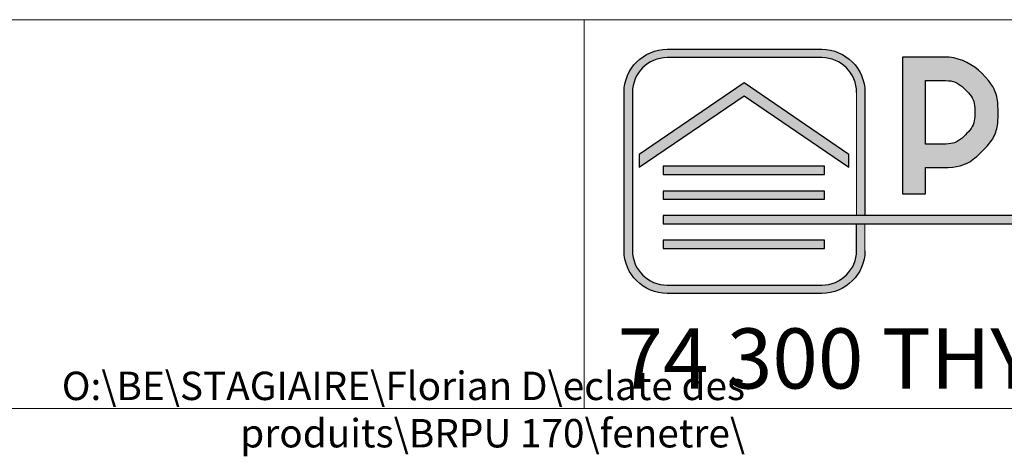
# Paper-space layout 'BR-IC17ESP-C' of a CAD drawing. Units: millimetres. Extents: x 10 to 402, y 11 to 288.
# Drawn here: x 135 to 170, y 11 to 27 of the extents above; entities that cross this region are included whole.
import ezdxf

# ---------------------------------------------------------------- set-up
doc = ezdxf.new("R2010")
doc.units = ezdxf.units.MM
doc.layers.add('CALQUE_1', color=7, linetype='Continuous')
doc.styles.add('SLDTEXTSTYLE0', font='TXT', dxfattribs={"width": 0.75})
doc.styles.add('SLDTEXTSTYLE1', font='TXT', dxfattribs={"width": 0.683824})

# ---------------------------------------------------------------- blocks, each defined once
blk = doc.blocks.new('Logo cartouche_1')
at = {"layer": 'CALQUE_1'}
h = blk.add_hatch(color=158, dxfattribs=at)
edge = h.paths.add_edge_path(flags=0)
edge.add_spline(control_points=[(1.517, 0), (0.68, 0), (0.001, 0.679), (0, 1.507)], knot_values=[0, 0, 0, 0, 1, 1, 1, 1], weights=[1, 1, 1, 1], degree=3, periodic=0)
edge.add_line((0, 1.507), (0, 7.08))
edge.add_spline(control_points=[(0, 7.08), (0, 7.917), (0.68, 8.596), (1.517, 8.596)], knot_values=[0, 0, 0, 0, 1, 1, 1, 1], weights=[1, 1, 1, 1], degree=3, periodic=0)
edge.add_line((1.517, 8.596), (6.967, 8.596))
edge.add_spline(control_points=[(6.967, 8.596), (7.804, 8.596), (8.483, 7.917), (8.483, 7.08)], knot_values=[0, 0, 0, 0, 1, 1, 1, 1], weights=[1, 1, 1, 1], degree=3, periodic=0)
edge.add_line((8.483, 7.08), (8.483, 2.744))
edge.add_line((8.483, 2.744), (8.189, 2.744))
edge.add_line((8.189, 2.744), (8.189, 7.08))
edge.add_spline(control_points=[(8.189, 7.08), (8.188, 7.754), (7.641, 8.301), (6.967, 8.302)], knot_values=[0, 0, 0, 0, 1, 1, 1, 1], weights=[1, 1, 1, 1], degree=3, periodic=0)
edge.add_line((6.967, 8.302), (1.517, 8.302))
edge.add_spline(control_points=[(1.517, 8.302), (0.842, 8.301), (0.296, 7.754), (0.294, 7.08)], knot_values=[0, 0, 0, 0, 1, 1, 1, 1], weights=[1, 1, 1, 1], degree=3, periodic=0)
edge.add_line((0.294, 7.08), (0.294, 1.507))
edge.add_spline(control_points=[(0.294, 1.507), (0.296, 0.843), (0.842, 0.295), (1.517, 0.294)], knot_values=[0, 0, 0, 0, 1, 1, 1, 1], weights=[1, 1, 1, 1], degree=3, periodic=0)
edge.add_line((1.517, 0.294), (6.967, 0.294))
edge.add_spline(control_points=[(6.967, 0.294), (7.641, 0.295), (8.188, 0.843), (8.189, 1.507)], knot_values=[0, 0, 0, 0, 1, 1, 1, 1], weights=[1, 1, 1, 1], degree=3, periodic=0)
edge.add_line((8.189, 1.507), (8.189, 2.452))
edge.add_line((8.189, 2.452), (8.483, 2.452))
edge.add_line((8.483, 2.452), (8.483, 1.507))
edge.add_spline(control_points=[(8.483, 1.507), (8.483, 0.679), (7.803, 0), (6.967, 0)], knot_values=[0, 0, 0, 0, 1, 1, 1, 1], weights=[1, 1, 1, 1], degree=3, periodic=0)
edge.add_line((6.967, 0), (1.517, 0))
h = blk.add_hatch(color=158, dxfattribs=at)
edge = h.paths.add_edge_path(flags=0)
edge.add_spline(control_points=[(12.601, 7.754), (12.288, 8.068), (11.895, 8.26), (11.446, 8.319)], knot_values=[0, 0, 0, 0, 1, 1, 1, 1], weights=[1, 1, 1, 1], degree=3, periodic=0)
edge.add_line((11.446, 8.319), (11.434, 8.321))
edge.add_line((11.434, 8.321), (9.802, 8.321))
edge.add_line((9.802, 8.321), (9.802, 3.504))
edge.add_line((9.802, 3.504), (10.62, 3.504))
edge.add_line((10.62, 3.504), (10.62, 4.431))
edge.add_line((10.62, 4.431), (11.229, 4.431))
edge.add_spline(control_points=[(11.229, 4.431), (11.759, 4.429), (12.23, 4.625), (12.603, 5.003), (12.979, 5.377), (13.174, 5.85), (13.172, 6.382), (13.174, 6.909), (12.978, 7.379), (12.601, 7.754)], knot_values=[0, 0, 0, 0, 1, 2, 3, 4, 5, 6, 7, 7, 7, 7], weights=[1, 1, 1, 1, 1, 1, 1, 1, 1, 1], degree=3, periodic=0)
edge = h.paths.add_edge_path(flags=0)
edge.add_line((11.229, 5.253), (10.62, 5.253))
edge.add_line((10.62, 5.253), (10.62, 7.502))
edge.add_line((10.62, 7.502), (11.229, 7.502))
edge.add_spline(control_points=[(11.229, 7.502), (11.544, 7.5), (11.795, 7.396), (12.023, 7.174), (12.247, 6.949), (12.352, 6.698), (12.353, 6.382), (12.352, 6.062), (12.247, 5.809), (12.022, 5.583), (11.795, 5.359), (11.544, 5.255), (11.229, 5.253)], knot_values=[0, 0, 0, 0, 1, 2, 3, 4, 5, 6, 7, 8, 9, 10, 10, 10, 10], weights=[1, 1, 1, 1, 1, 1, 1, 1, 1, 1, 1, 1, 1], degree=3, periodic=0)
for color, points in [(158, [(4.228, 7.41), (0.535, 4.898), (0.535, 4.444), (4.228, 6.957), (7.921, 4.444), (7.921, 4.898)]), (158, [(7.061, 4.477), (1.375, 4.477), (1.375, 4.184), (7.061, 4.184)]), (158, [(7.061, 3.605), (1.375, 3.605), (1.375, 3.322), (7.061, 3.322)]), (41, [(42.048, 2.744), (1.375, 2.744), (1.375, 2.452), (42.048, 2.452)]), (158, [(7.061, 1.876), (1.375, 1.876), (1.375, 1.582), (7.061, 1.582)])]:
    blk.add_hatch(color=color, dxfattribs=at).paths.add_polyline_path(points, flags=0)
at = {"color": 7, "linetype": 'Continuous', "lineweight": 0}
for p, q in [((8.189, 2.744), (8.189, 7.08)), ((8.483, 2.744), (8.189, 2.744)), ((8.189, 2.452), (8.483, 2.452)), ((8.483, 2.452), (8.483, 1.507))]:
    blk.add_line(p, q, dxfattribs=at)
at = {"layer": 'CALQUE_1'}
for p, q in [((1.517, 8.596), (6.967, 8.596)), ((6.967, 8.302), (1.517, 8.302)), ((11.434, 8.321), (9.802, 8.321)), ((9.802, 8.321), (9.802, 3.504)), ((11.446, 8.319), (11.434, 8.321)), ((4.228, 7.41), (0.535, 4.898)), ((7.921, 4.898), (4.228, 7.41)), ((10.62, 7.502), (11.229, 7.502)), ((10.62, 5.253), (10.62, 7.502)), ((0, 1.507), (0, 7.08)), ((0.294, 7.08), (0.294, 1.507)), ((0.535, 4.444), (4.228, 6.957)), ((4.228, 6.957), (7.921, 4.444)), ((8.483, 7.08), (8.483, 2.744)), ((11.229, 5.253), (10.62, 5.253)), ((0.535, 4.898), (0.535, 4.444)), ((7.921, 4.444), (7.921, 4.898)), ((1.375, 4.477), (1.375, 4.184)), ((7.061, 4.477), (1.375, 4.477)), ((1.375, 4.184), (7.061, 4.184)), ((7.061, 4.184), (7.061, 4.477)), ((10.62, 3.504), (10.62, 4.431)), ((10.62, 4.431), (11.229, 4.431)), ((1.375, 3.605), (1.375, 3.322)), ((7.061, 3.605), (1.375, 3.605)), ((7.061, 3.322), (7.061, 3.605)), ((9.802, 3.504), (10.62, 3.504)), ((1.375, 3.322), (7.061, 3.322)), ((1.375, 2.744), (1.375, 2.452)), ((42.048, 2.744), (1.375, 2.744)), ((1.375, 2.452), (42.048, 2.452)), ((8.189, 1.507), (8.189, 2.452)), ((1.375, 1.876), (1.375, 1.582)), ((7.061, 1.876), (1.375, 1.876)), ((7.061, 1.582), (7.061, 1.876)), ((1.375, 1.582), (7.061, 1.582)), ((1.517, 0.294), (6.967, 0.294)), ((6.967, 0), (1.517, 0))]:
    blk.add_line(p, q, dxfattribs=at)
for points in [[(0, 7.08), (0, 7.917), (0.68, 8.596), (1.517, 8.596)], [(6.967, 8.596), (7.804, 8.596), (8.483, 7.917), (8.483, 7.08)], [(1.517, 8.302), (0.842, 8.301), (0.296, 7.754), (0.294, 7.08)], [(8.189, 7.08), (8.188, 7.754), (7.641, 8.301), (6.967, 8.302)], [(12.601, 7.754), (12.288, 8.068), (11.895, 8.26), (11.446, 8.319)], [(11.229, 4.431), (11.759, 4.429), (12.23, 4.625), (12.603, 5.003), (12.979, 5.377), (13.174, 5.85), (13.172, 6.382), (13.174, 6.909), (12.978, 7.379), (12.601, 7.754)], [(11.229, 7.502), (11.544, 7.5), (11.795, 7.396), (12.023, 7.174), (12.247, 6.949), (12.352, 6.698), (12.353, 6.382), (12.352, 6.062), (12.247, 5.809), (12.022, 5.583), (11.795, 5.359), (11.544, 5.255), (11.229, 5.253)], [(1.517, 0), (0.68, 0), (0.001, 0.679), (0, 1.507)], [(0.294, 1.507), (0.296, 0.843), (0.842, 0.295), (1.517, 0.294)], [(6.967, 0.294), (7.641, 0.295), (8.188, 0.843), (8.189, 1.507)], [(8.483, 1.507), (8.483, 0.679), (7.803, 0), (6.967, 0)]]:
    blk.add_open_spline(points, degree=3, dxfattribs=at)

psp = doc.layouts.new('BR-IC17ESP-C')

# ---------------------------------------------------------------- linework, layer by layer
at = {"color": 7, "linetype": 'Continuous', "lineweight": 15}
for p, q in [((200, 26.6848), (10, 26.6848)), ((155.133, 26.6848), (155.133, 13))]:
    psp.add_line(p, q, dxfattribs=at)
at = {"color": 7, "linetype": 'Continuous', "lineweight": 0}
for p, q in [((200, 13), (10, 13)), ((10, 13), (200, 13))]:
    psp.add_line(p, q, dxfattribs=at)

# ---------------------------------------------------------------- block references
at = {"color": 7, "linetype": 'Continuous'}
psp.add_blockref('Logo cartouche_1', (156.5363, 17.0464), dxfattribs=at)

# ---------------------------------------------------------------- texts
at = {"color": 7, "linetype": 'Continuous', "lineweight": 0}
for s, insert, char_height, attachment_point, style in [('74 300 THYEZ - Tél. 04 50 98 42 27', (156.3038, 15.8169), 2.116667, 1, 'SLDTEXTSTYLE1'), ('O:\\\\BE\\\\STAGIAIRE\\\\Florian D\\\\eclate des produits\\\\BRPU 170\\\\fenetre\\\\', (160.7978, 14.2937), 1, 3, 'SLDTEXTSTYLE0')]:
    psp.add_mtext(s, dxfattribs=dict(at, insert=insert, char_height=char_height, attachment_point=attachment_point, style=style))

doc.saveas('drawing.dxf')
